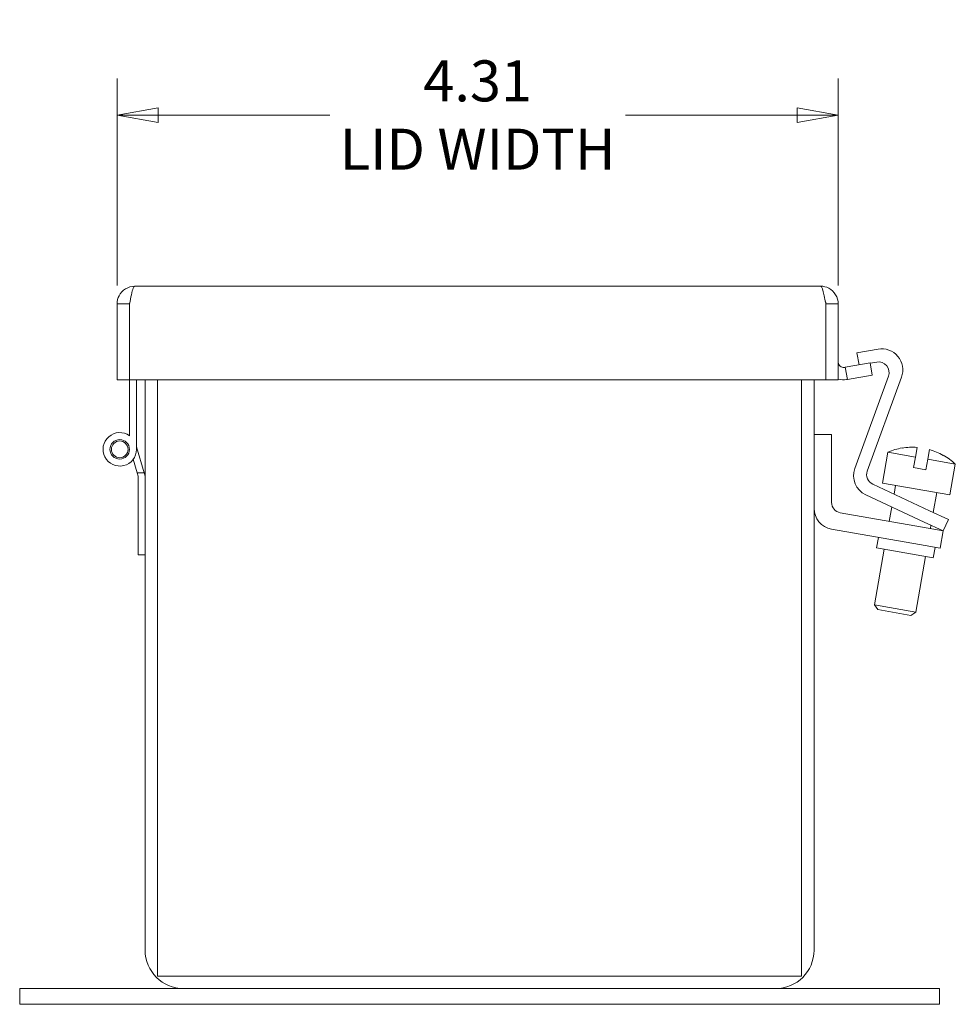
# Model space of a CAD drawing. Units: inches. Extents: x 3.7 to 56.2, y 1.1 to 35.5.
# Drawn here: x 3.7 to 9.3, y 16.5 to 22.4 of the extents above; entities that cross this region are included whole.
import ezdxf

# ---------------------------------------------------------------- set-up
doc = ezdxf.new("R2010")
doc.units = ezdxf.units.IN
doc.header["$LTSCALE"] = 3.5
doc.header["$MEASUREMENT"] = 0
doc.layers.get('0').update_dxf_attribs({"lineweight": 0})
doc.layers.add('Dimension (ANSI)', color=7, linetype='Continuous', lineweight=5)
doc.layers.add('Visible (ANSI)', color=7, linetype='Continuous', lineweight=5)
doc.styles.add('ROMANS', font='tahoma.ttf')
doc.dimstyles.new('Default (ANSI)', dxfattribs={"dimscale": 3.5, "dimtxt": 0.07, "dimasz": 0.07, "dimexe": 0.0625, "dimexo": 0.0315, "dimgap": 0.0155, "dimtad": 0, "dimtih": 1, "dimtoh": 1, "dimrnd": 1e-08, "dimzin": 0, "dimdsep": 46, "dimtxsty": 'ROMANS', "dimblk": 'Filled-1', "dimcen": 0.09, "dimdle": 0.197, "dimclrd": 256, "dimclre": 256, "dimclrt": 256, "dimadec": 0, "dimazin": 0, "dimtfac": 1.142857, "dimtofl": 0, "dimtmove": 0, "dimatfit": 3, "dimldrblk": 'Filled-1', "dimfxl": 1, "dimtolj": 1, "dimtzin": 0, "dimlwd": -1, "dimlwe": -1, "dimarcsym": 0})

# ---------------------------------------------------------------- blocks, each defined once
blk = doc.blocks.new('Filled-1')
at = {"color": 0}
for p, q in [((0, 0), (-1, 0.179)), ((-1, 0.179), (-1, -0.179)), ((-1, 0), (0, 0)), ((-1, -0.179), (0, 0))]:
    blk.add_line(p, q, dxfattribs=at)
at = {"color": 0, "flags": 128}
blk.add_lwpolyline([(-1, -0.179), (0, 0), (-1, 0.179), (-1, -0.179)], dxfattribs=at)
at = {"color": 0}
blk.add_solid([(-1, -0.179), (0, 0), (-1, 0.179), (-1, -0.179)], dxfattribs=at)
blk = doc.blocks.new('*D8')
at = {"layer": 'Defpoints', "color": 0, "transparency": 16777216}
for p in [(8.6432, 21.7998), (4.3307, 20.6713), (8.6432, 20.6713)]:
    blk.add_point(p, dxfattribs=at)
at = {"layer": 'Dimension (ANSI)', "transparency": 16777216}
for p, q in [((4.3307, 20.7816), (4.3307, 22.0186)), ((8.6432, 20.7816), (8.6432, 22.0186)), ((4.5757, 21.7998), (5.6026, 21.7998)), ((8.3982, 21.7998), (7.3712, 21.7998))]:
    blk.add_line(p, q, dxfattribs=at)
at = {"layer": 'Dimension (ANSI)', "transparency": 16777216, "xscale": 0.2450000010430813, "yscale": 0.2450000010430813, "zscale": 0.2450000010430813, "rotation": 180}
blk.add_blockref('Filled-1', (4.3307, 21.7998), dxfattribs=at)
at = {"layer": 'Dimension (ANSI)', "transparency": 16777216, "xscale": 0.2450000010430813, "yscale": 0.2450000010430813, "zscale": 0.2450000010430813}
blk.add_blockref('Filled-1', (8.6432, 21.7998), dxfattribs=at)
at = {"layer": 'Dimension (ANSI)', "transparency": 16777216, "insert": (6.4869, 21.7998), "char_height": 0.245, "attachment_point": 5, "style": 'ROMANS'}
blk.add_mtext('\\A1;\\fTahoma|b0|i0;\\H0.2450;4.31\\P\\fTahoma|b0|i0;\\H0.2450;LID WIDTH', dxfattribs=at)

msp = doc.modelspace()

# ---------------------------------------------------------------- linework, layer by layer
at = {"layer": 'Visible (ANSI)'}
for p, q in [((4.4359, 20.77657), (8.5379, 20.77657)), ((4.40465, 20.67132), (4.33065, 20.67132)), ((4.33065, 20.67132), (4.33065, 20.21657)), ((4.40465, 20.67132), (4.40465, 20.21657)), ((4.40465, 20.67132), (4.40536, 20.67132)), ((4.40536, 20.21657), (4.40536, 20.67132)), ((8.56845, 20.67132), (8.56845, 20.21657)), ((8.56915, 20.67132), (8.56915, 20.21657)), ((8.56915, 20.67132), (8.64315, 20.67132)), ((8.64315, 20.21657), (8.64315, 20.67132)), ((8.75472, 20.37809), (8.88095, 20.40035)), ((8.76735, 20.30648), (8.75472, 20.37809)), ((8.83303, 20.31806), (8.68531, 20.29201)), ((8.84588, 20.24519), (8.83303, 20.31806)), ((8.8735, 20.32288), (8.83343, 20.31581)), ((8.68531, 20.29201), (8.67983, 20.29105)), ((8.68531, 20.29201), (8.69816, 20.21914)), ((4.40465, 20.21657), (4.33065, 20.21657)), ((4.40465, 19.88264), (4.40465, 20.21657)), ((8.56845, 20.21657), (4.40536, 20.21657)), ((4.44645, 20.21657), (4.44645, 19.80132)), ((4.49825, 20.21657), (4.49825, 16.80782)), ((4.57225, 16.65157), (4.57225, 20.21657)), ((8.42425, 20.21657), (8.42425, 16.65157)), ((8.49825, 16.80782), (8.49825, 20.21657)), ((8.56915, 20.21657), (8.64315, 20.21657)), ((8.69268, 20.21817), (8.69816, 20.21914)), ((8.69816, 20.21914), (8.84588, 20.24519)), ((8.74255, 19.68679), (8.94364, 20.23929)), ((9.02123, 20.23317), (8.81678, 19.67147)), ((8.60325, 19.89007), (8.49825, 19.89007)), ((8.60325, 19.48412), (8.60325, 19.89007)), ((4.44645, 19.81585), (4.49232, 19.66132)), ((8.93979, 19.78443), (8.90723, 19.59978)), ((8.93979, 19.78443), (9.10452, 19.75538)), ((9.02521, 19.80948), (9.02505, 19.80861)), ((9.11464, 19.81277), (9.10452, 19.75538)), ((9.17838, 19.74236), (9.1885, 19.79975)), ((4.45052, 19.66132), (4.42668, 19.74163)), ((9.09349, 19.69285), (9.10452, 19.75538)), ((9.17838, 19.74236), (9.16735, 19.67982)), ((9.17838, 19.74236), (9.34311, 19.71331)), ((9.27125, 19.7652), (9.27141, 19.76607)), ((4.49232, 19.66132), (4.45052, 19.66132)), ((4.45645, 19.64132), (4.45052, 19.66132)), ((4.49232, 19.66132), (4.49825, 19.64132)), ((9.09349, 19.69285), (9.16735, 19.67982)), ((9.34311, 19.71331), (9.31055, 19.52866)), ((4.45645, 19.17132), (4.45645, 19.64132)), ((8.84936, 19.59283), (9.18923, 19.43434)), ((8.90723, 19.59978), (9.31055, 19.52866)), ((8.98579, 19.58593), (8.97655, 19.53352)), ((9.23199, 19.54251), (9.21112, 19.42414)), ((9.15753, 19.36637), (8.8077, 19.5295)), ((8.96306, 19.45705), (8.9478, 19.3705)), ((9.18923, 19.43434), (9.30251, 19.38152)), ((9.14772, 19.33525), (8.65531, 19.42207)), ((9.27082, 19.31354), (9.15753, 19.36637)), ((9.27082, 19.31354), (9.30251, 19.38152)), ((8.60237, 19.32479), (9.12948, 19.23184)), ((9.14772, 19.33525), (9.27082, 19.31354)), ((9.19763, 19.34767), (9.194, 19.32709)), ((9.25258, 19.21014), (9.27082, 19.31354)), ((8.88328, 19.27526), (8.87234, 19.21321)), ((8.91863, 19.20505), (8.85989, 18.87194)), ((9.21112, 19.15348), (8.87234, 19.21321)), ((9.25258, 19.21014), (9.12948, 19.23184)), ((9.22206, 19.21552), (9.21112, 19.15348)), ((4.49825, 19.17132), (4.45645, 19.17132)), ((9.16483, 19.16164), (9.10609, 18.82853)), ((8.85989, 18.87194), (9.10609, 18.82853)), ((8.88017, 18.84298), (8.85989, 18.87194)), ((9.07713, 18.80825), (8.88017, 18.84298)), ((9.07713, 18.80825), (9.10609, 18.82853)), ((8.42425, 16.65157), (4.57225, 16.65157)), ((3.74822, 16.57757), (4.24822, 16.57757)), ((3.74822, 16.48382), (3.74822, 16.57757)), ((4.7285, 16.57757), (4.24822, 16.57757)), ((4.7285, 16.57757), (8.268, 16.57757)), ((8.74829, 16.57757), (8.268, 16.57757)), ((8.74829, 16.57757), (9.24829, 16.57757)), ((9.24829, 16.48382), (9.24829, 16.57757)), ((4.24822, 16.48382), (3.74822, 16.48382)), ((4.24822, 16.48382), (8.74829, 16.48382)), ((9.24829, 16.48382), (8.74829, 16.48382))]:
    msp.add_line(p, q, dxfattribs=at)
for radius in [0.0582, 0.05]:
    msp.add_circle((4.34645, 19.80132), radius, dxfattribs=at)
for centre, radius, start, end in [((8.90283, 20.27626), 0.126, 340, 100), ((8.6744, 20.32182), 0.03125, 180, 280), ((8.88444, 20.26084), 0.063, 340, 100), ((8.6744, 20.32182), 0.10525, 252.727768, 280), ((4.34645, 19.80132), 0.1, 54.408665, 0), ((9.08706, 19.44043), 0.3742, 99.514534, 113.176841), ((9.08706, 19.44043), 0.37336, 85.764404, 99.56001), ((9.08706, 19.44043), 0.37336, 60.43999, 74.235596), ((9.08706, 19.44043), 0.3742, 46.823159, 60.485466), ((8.86095, 19.64369), 0.126, 160, 245), ((8.87599, 19.64992), 0.063, 160, 245), ((8.66625, 19.48412), 0.063, 180, 260), ((8.62425, 19.44887), 0.126, 180, 260), ((4.7285, 16.80782), 0.23025, 180, 270), ((8.268, 16.80782), 0.23025, 270, 0)]:
    msp.add_arc(centre, radius, start, end, dxfattribs=at)
for points, knots in [([(4.4359, 20.77657), (4.39748, 20.77657), (4.35994, 20.75368), (4.34234, 20.71953), (4.3347, 20.70469), (4.33065, 20.68801), (4.33065, 20.67132)], [0, 0, 0, 0, 1.0950581, 1.0950581, 1.0950581, 1.5707963, 1.5707963, 1.5707963, 1.5707963]), ([(4.40536, 20.67132), (4.41246, 20.70974), (4.41956, 20.74729), (4.42665, 20.76489), (4.42974, 20.77253), (4.43282, 20.77657), (4.4359, 20.77657)], [0, 0, 0, 0, 1.0950581, 1.0950581, 1.0950581, 1.5707963, 1.5707963, 1.5707963, 1.5707963]), ([(8.5379, 20.77657), (8.545, 20.77657), (8.5521, 20.75368), (8.5592, 20.71953), (8.56228, 20.70469), (8.56536, 20.68801), (8.56845, 20.67132)], [0, 0, 0, 0, 1.0950581, 1.0950581, 1.0950581, 1.5707963, 1.5707963, 1.5707963, 1.5707963]), ([(8.64315, 20.67132), (8.64315, 20.70974), (8.62026, 20.74729), (8.58611, 20.76489), (8.57127, 20.77253), (8.55459, 20.77657), (8.5379, 20.77657)], [0, 0, 0, 0, 1.0950581, 1.0950581, 1.0950581, 1.5707963, 1.5707963, 1.5707963, 1.5707963]), ([(4.40811, 20.68514), (4.40629, 20.68171), (4.40511, 20.67795), (4.40477, 20.67405), (4.40469, 20.67314), (4.40465, 20.67223), (4.40465, 20.67132)], [1.10743779, 1.10743779, 1.10743779, 1.10743779, 1.48347479, 1.48347479, 1.48347479, 1.57079633, 1.57079633, 1.57079633, 1.57079633]), ([(8.5657, 20.68514), (8.56752, 20.68171), (8.56869, 20.67795), (8.56903, 20.67405), (8.56911, 20.67314), (8.56915, 20.67223), (8.56915, 20.67132)], [1.10743779, 1.10743779, 1.10743779, 1.10743779, 1.48347479, 1.48347479, 1.48347479, 1.57079633, 1.57079633, 1.57079633, 1.57079633])]:
    msp.add_open_spline(points, degree=3, knots=knots, dxfattribs=at)

# ---------------------------------------------------------------- dimensions: what is measured, and where the dimension line sits
at = {"layer": 'Dimension (ANSI)'}
dim = msp.add_linear_dim(base=(8.64315, 21.79982), p1=(4.33065, 20.67132), p2=(8.64315, 20.67132), angle=180, text='\\fTahoma|b0|i0;\\H0.2450;<>\\P\\fTahoma|b0|i0;\\H0.2450;LID WIDTH', dimstyle='Default (ANSI)', override={"dimgap": 0.0155, "dimtih": 0, "dimtoh": 0, "dimdec": 2, "dimtol": 0, "dimlim": 0, "dimtp": 0, "dimtm": 0, "dimtdec": 2, "dimatfit": 1}, dxfattribs=at)
dim.commit()
dim.dimension.update_dxf_attribs({"geometry": '*D8', "text_midpoint": (6.4869, 21.79982), "dimtype": 160})

doc.saveas('drawing.dxf')
